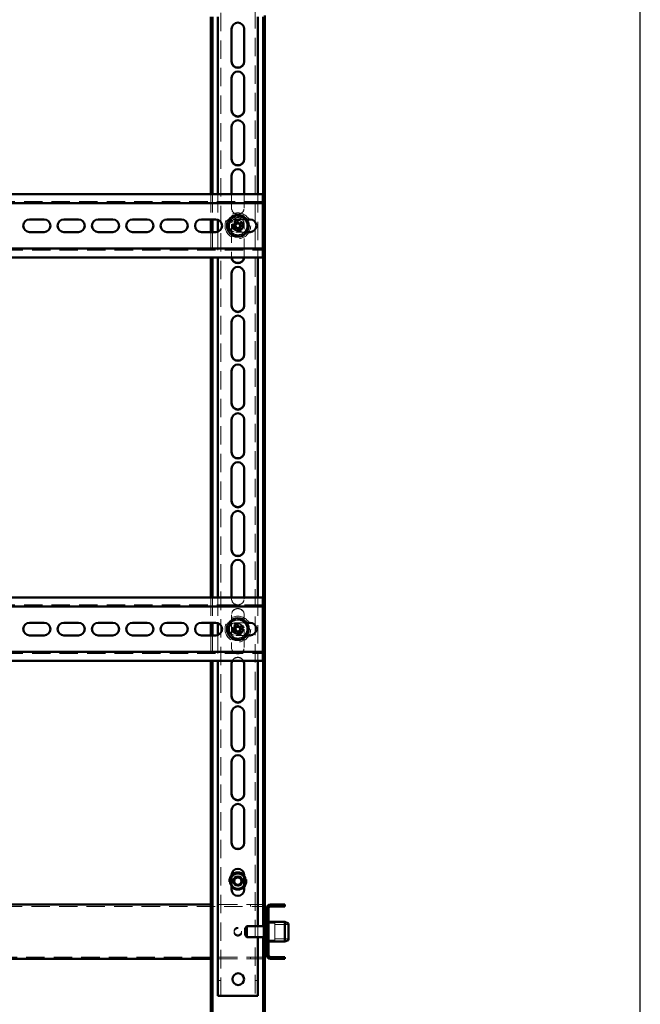
# Paper-space layout '3' of a CAD drawing. Units: millimetres. Extents: x 19 to 415, y -20 to 290.
# Drawn here: x 371 to 414, y 136 to 204 of the extents above; entities that cross this region are included whole.
import ezdxf

# ---------------------------------------------------------------- set-up
doc = ezdxf.new("R2010")
doc.units = ezdxf.units.MM
doc.linetypes.add('HIDDEN', pattern=[1.905, 1.27, -0.635])

psp = doc.layouts.new('3')

# ---------------------------------------------------------------- hatches: boundary and pattern name
at = {"linetype": 'Continuous', "lineweight": 18}
h = psp.add_hatch(dxfattribs=at)
h.set_pattern_fill('ANSI32', angle=3e-322, style=0)
edge = h.paths.add_edge_path(flags=0)
edge.add_line((389.51, 139.475), (389.51, 139.6))
edge.add_line((389.51, 139.6), (388.51, 139.6))
edge.add_arc((388.51, 139.725), 0.125, 180, 270, ccw=False)
edge.add_line((388.385, 139.725), (388.385, 142.975))
edge.add_arc((388.51, 142.975), 0.125, 90, 180, ccw=False)
edge.add_line((388.51, 143.1), (389.51, 143.1))
edge.add_line((389.51, 143.1), (389.51, 143.225))
edge.add_line((389.51, 143.225), (388.51, 143.225))
edge.add_arc((388.51, 142.975), 0.25, 90, 180)
edge.add_line((388.26, 142.975), (388.26, 139.725))
edge.add_arc((388.51, 139.725), 0.25, 180, 270)
edge.add_line((388.51, 139.475), (389.51, 139.475))

# ---------------------------------------------------------------- linework, layer by layer
at = {"color": 7, "linetype": 'Continuous', "lineweight": 25}
psp.add_line((414.093, 2.626), (414.093, 290.032), dxfattribs=at)
at = {"color": 7, "linetype": 'HIDDEN', "lineweight": 18}
for p, q in [((385.073, 136.913), (385.073, 245.038)), ((387.448, 245.038), (387.448, 136.913)), ((385.823, 203.738), (385.823, 203.756)), ((386.698, 203.756), (386.698, 203.738)), ((385.823, 200.363), (385.823, 200.381)), ((386.698, 200.381), (386.698, 200.363)), ((385.823, 196.988), (385.823, 197.006)), ((386.698, 197.006), (386.698, 196.988)), ((385.823, 193.613), (385.823, 193.631)), ((386.698, 193.631), (386.698, 193.613)), ((384.385, 192.326), (384.385, 190.576)), ((384.51, 192.326), (384.51, 190.576)), ((384.885, 192.326), (384.885, 190.549)), ((385.823, 192.326), (385.823, 191.363)), ((386.698, 191.363), (386.698, 192.326)), ((387.635, 192.326), (387.635, 187.951)), ((387.985, 191.826), (337.735, 191.826)), ((386.11, 190.576), (386.87, 190.576)), ((385.823, 190.238), (385.823, 190.256)), ((385.823, 190.238), (385.823, 187.988)), ((386.698, 190.256), (386.698, 190.238)), ((386.698, 187.988), (386.698, 190.238)), ((384.385, 189.701), (384.385, 187.951)), ((384.51, 189.701), (384.51, 187.951)), ((384.885, 189.727), (384.885, 187.951)), ((386.87, 189.701), (386.11, 189.701)), ((337.735, 188.451), (387.985, 188.451)), ((385.826, 187.951), (385.823, 188.006)), ((385.823, 187.988), (385.825, 187.951)), ((386.698, 188.006), (386.694, 187.951)), ((386.696, 187.951), (386.698, 187.988)), ((385.823, 186.863), (385.823, 186.881)), ((386.698, 186.881), (386.698, 186.863)), ((385.823, 183.488), (385.823, 183.506)), ((386.698, 183.506), (386.698, 183.488)), ((385.823, 180.113), (385.823, 180.131)), ((386.698, 180.131), (386.698, 180.113)), ((385.823, 176.738), (385.823, 176.756)), ((386.698, 176.756), (386.698, 176.738)), ((385.823, 173.363), (385.823, 173.381)), ((386.698, 173.381), (386.698, 173.363)), ((385.823, 169.988), (385.823, 170.006)), ((386.698, 170.006), (386.698, 169.988)), ((385.823, 166.613), (385.823, 166.631)), ((386.698, 166.631), (386.698, 166.613)), ((384.385, 164.451), (384.385, 162.701)), ((384.51, 164.451), (384.51, 162.701)), ((384.885, 164.451), (384.885, 162.674)), ((385.823, 164.451), (385.823, 164.363)), ((386.698, 164.363), (386.698, 164.451)), ((387.635, 164.451), (387.635, 160.076)), ((387.985, 163.951), (337.735, 163.951)), ((385.823, 163.238), (385.823, 163.256)), ((385.823, 163.238), (385.823, 160.988)), ((386.11, 162.701), (386.87, 162.701)), ((386.698, 163.256), (386.698, 163.238)), ((386.698, 160.988), (386.698, 163.238)), ((384.385, 161.826), (384.385, 160.076)), ((384.51, 161.826), (384.51, 160.076)), ((384.885, 161.852), (384.885, 160.076)), ((386.87, 161.826), (386.11, 161.826)), ((337.735, 160.576), (387.985, 160.576)), ((385.823, 159.863), (385.823, 159.881)), ((386.698, 159.881), (386.698, 159.863)), ((385.823, 156.488), (385.823, 156.506)), ((386.698, 156.506), (386.698, 156.488)), ((385.823, 153.113), (385.823, 153.131)), ((386.698, 153.131), (386.698, 153.113)), ((385.823, 149.738), (385.823, 149.756)), ((386.698, 149.756), (386.698, 149.738)), ((337.698, 143.1), (388.135, 143.1)), ((388.135, 143.225), (384.385, 143.225)), ((387.135, 143.225), (387.135, 143.1)), ((388.385, 142.975), (388.26, 142.975)), ((388.51, 143.1), (388.51, 143.225)), ((387.635, 141.725), (387.635, 140.975)), ((388.01, 140.975), (388.01, 141.725)), ((388.81, 141.944), (388.185, 141.944)), ((388.185, 140.881), (388.185, 141.819)), ((388.223, 140.881), (388.223, 141.819)), ((388.385, 142.1), (388.26, 142.1)), ((388.385, 142.037), (388.26, 142.037)), ((388.81, 140.824), (388.81, 141.944)), ((389.76, 141.85), (388.81, 141.85)), ((388.385, 141.412), (388.26, 141.412)), ((388.26, 141.287), (388.385, 141.287)), ((388.185, 140.756), (388.81, 140.756)), ((388.26, 140.662), (388.385, 140.662)), ((388.26, 140.6), (388.385, 140.6)), ((388.81, 140.85), (389.76, 140.85)), ((388.81, 140.756), (388.81, 140.824)), ((388.135, 139.6), (337.698, 139.6)), ((387.135, 139.6), (387.135, 139.475)), ((388.385, 139.725), (388.26, 139.725)), ((388.51, 139.6), (388.51, 139.475)), ((388.135, 139.475), (384.385, 139.475)), ((385.073, 137.976), (384.885, 137.976)), ((387.635, 137.976), (387.448, 137.976))]:
    psp.add_line(p, q, dxfattribs=at)
at = {"color": 7, "linetype": 'Continuous', "lineweight": 50}
for p, q in [((384.385, 204.567), (384.385, 192.326)), ((384.51, 204.567), (384.51, 192.326)), ((384.885, 204.567), (384.885, 192.326)), ((387.635, 204.567), (387.635, 192.326)), ((388.01, 141.725), (388.01, 204.567)), ((388.135, 141.819), (388.135, 204.676)), ((385.823, 203.738), (385.823, 201.488)), ((386.698, 201.488), (386.698, 203.738)), ((385.823, 200.363), (385.823, 198.113)), ((386.698, 198.113), (386.698, 200.363)), ((385.823, 196.988), (385.823, 194.738)), ((386.698, 194.738), (386.698, 196.988)), ((385.823, 193.613), (385.823, 192.326)), ((386.698, 192.326), (386.698, 193.613)), ((387.985, 192.326), (345.935, 192.326)), ((387.985, 191.951), (387.985, 192.326)), ((387.985, 191.951), (387.985, 191.701)), ((387.985, 191.701), (345.935, 191.701)), ((387.985, 191.576), (387.985, 191.701)), ((387.985, 191.576), (387.985, 188.701)), ((371.86, 190.576), (372.86, 190.576)), ((374.235, 190.576), (375.235, 190.576)), ((376.61, 190.576), (377.61, 190.576)), ((378.985, 190.576), (379.985, 190.576)), ((381.36, 190.576), (382.36, 190.576)), ((383.735, 190.576), (384.735, 190.576)), ((384.385, 190.576), (384.385, 189.701)), ((384.51, 190.576), (384.51, 189.701)), ((384.885, 190.549), (384.885, 189.727)), ((386.87, 190.576), (387.11, 190.576)), ((386.072, 190.156), (385.869, 190.072)), ((385.937, 189.908), (386.14, 189.992)), ((386.03, 190.461), (386.114, 190.259)), ((386.039, 190.142), (386.107, 189.978)), ((386.265, 190.36), (386.101, 190.292)), ((386.278, 190.327), (386.194, 190.529)), ((386.242, 189.95), (386.326, 189.747)), ((386.256, 189.916), (386.42, 189.984)), ((386.584, 190.368), (386.381, 190.284)), ((386.49, 189.815), (386.406, 190.018)), ((386.482, 190.134), (386.414, 190.298)), ((386.449, 190.12), (386.652, 190.204)), ((372.86, 189.701), (371.86, 189.701)), ((375.235, 189.701), (374.235, 189.701)), ((377.61, 189.701), (376.61, 189.701)), ((379.985, 189.701), (378.985, 189.701)), ((382.36, 189.701), (381.36, 189.701)), ((384.735, 189.701), (383.735, 189.701)), ((387.11, 189.701), (386.87, 189.701)), ((345.935, 188.576), (387.985, 188.576)), ((387.985, 188.576), (387.985, 188.701)), ((387.985, 188.576), (387.985, 188.326)), ((345.935, 187.951), (387.985, 187.951)), ((384.385, 187.951), (384.385, 164.451)), ((384.51, 187.951), (384.51, 164.451)), ((384.885, 187.951), (384.885, 164.451)), ((387.635, 187.951), (387.635, 164.451)), ((387.985, 187.951), (387.985, 188.326)), ((385.823, 186.863), (385.823, 184.613)), ((386.698, 184.613), (386.698, 186.863)), ((385.823, 183.488), (385.823, 181.238)), ((386.698, 181.238), (386.698, 183.488)), ((385.823, 180.113), (385.823, 177.863)), ((386.698, 177.863), (386.698, 180.113)), ((385.823, 176.738), (385.823, 174.488)), ((386.698, 174.488), (386.698, 176.738)), ((385.823, 173.363), (385.823, 171.113)), ((386.698, 171.113), (386.698, 173.363)), ((385.823, 169.988), (385.823, 167.738)), ((386.698, 167.738), (386.698, 169.988)), ((385.823, 166.613), (385.823, 164.451)), ((386.698, 164.451), (386.698, 166.613)), ((387.985, 164.451), (345.935, 164.451)), ((387.985, 164.076), (387.985, 164.451)), ((387.985, 164.076), (387.985, 163.826)), ((387.985, 163.826), (345.935, 163.826)), ((387.985, 163.701), (387.985, 163.826)), ((387.985, 163.701), (387.985, 160.826)), ((371.86, 162.701), (372.86, 162.701)), ((374.235, 162.701), (375.235, 162.701)), ((376.61, 162.701), (377.61, 162.701)), ((378.985, 162.701), (379.985, 162.701)), ((381.36, 162.701), (382.36, 162.701)), ((383.735, 162.701), (384.735, 162.701)), ((384.385, 162.701), (384.385, 161.826)), ((384.51, 162.701), (384.51, 161.826)), ((384.885, 162.674), (384.885, 161.852)), ((386.278, 162.452), (386.194, 162.654)), ((386.87, 162.701), (387.11, 162.701)), ((386.072, 162.281), (385.869, 162.197)), ((385.937, 162.033), (386.14, 162.117)), ((386.03, 162.586), (386.114, 162.384)), ((386.039, 162.267), (386.107, 162.103)), ((386.265, 162.485), (386.101, 162.417)), ((386.242, 162.075), (386.326, 161.872)), ((386.256, 162.041), (386.42, 162.109)), ((386.584, 162.493), (386.381, 162.409)), ((386.49, 161.94), (386.406, 162.143)), ((386.482, 162.259), (386.414, 162.423)), ((386.449, 162.245), (386.652, 162.329)), ((372.86, 161.826), (371.86, 161.826)), ((375.235, 161.826), (374.235, 161.826)), ((377.61, 161.826), (376.61, 161.826)), ((379.985, 161.826), (378.985, 161.826)), ((382.36, 161.826), (381.36, 161.826)), ((384.735, 161.826), (383.735, 161.826)), ((387.11, 161.826), (386.87, 161.826)), ((345.935, 160.701), (387.985, 160.701)), ((387.985, 160.701), (387.985, 160.826)), ((387.985, 160.701), (387.985, 160.451)), ((345.935, 160.076), (387.985, 160.076)), ((384.385, 160.076), (384.385, 135.751)), ((384.51, 160.076), (384.51, 135.751)), ((384.885, 160.076), (384.885, 136.913)), ((387.635, 160.076), (387.635, 141.725)), ((387.985, 160.076), (387.985, 160.451)), ((385.823, 159.863), (385.823, 157.613)), ((386.698, 157.613), (386.698, 159.863)), ((385.823, 156.488), (385.823, 154.238)), ((386.698, 154.238), (386.698, 156.488)), ((385.823, 153.113), (385.823, 150.863)), ((386.698, 150.863), (386.698, 153.113)), ((385.823, 149.738), (385.823, 147.488)), ((386.698, 147.488), (386.698, 149.738)), ((385.823, 145.263), (385.823, 144.263)), ((386.698, 144.263), (386.698, 145.263)), ((384.385, 143.225), (341.335, 143.225)), ((388.135, 142.975), (388.26, 142.975)), ((388.26, 142.975), (388.26, 139.725)), ((388.385, 142.975), (388.385, 139.725)), ((389.51, 143.225), (388.51, 143.225)), ((389.51, 143.1), (388.51, 143.1)), ((389.51, 143.225), (389.51, 143.1)), ((386.885, 141.725), (386.76, 141.6)), ((386.76, 141.1), (386.76, 141.6)), ((388.135, 141.725), (386.885, 141.725)), ((386.885, 140.975), (386.885, 141.725)), ((388.26, 141.819), (388.135, 141.819)), ((388.135, 140.881), (388.135, 141.819)), ((388.223, 142.1), (388.185, 142.1)), ((388.185, 141.819), (388.185, 142.1)), ((388.26, 142.062), (388.223, 142.1)), ((388.223, 141.819), (388.223, 142.1)), ((389.51, 142.037), (388.385, 142.037)), ((389.76, 141.926), (389.51, 142.037)), ((389.51, 140.662), (389.51, 142.037)), ((389.76, 141.926), (389.76, 140.774)), ((386.76, 141.1), (386.885, 140.975)), ((386.885, 140.975), (388.135, 140.975)), ((387.635, 140.975), (387.635, 136.913)), ((388.01, 135.751), (388.01, 140.975)), ((388.135, 140.881), (388.26, 140.881)), ((388.135, 135.751), (388.135, 140.881)), ((388.185, 140.686), (388.185, 140.881)), ((388.223, 140.686), (388.223, 140.881)), ((388.185, 140.6), (388.185, 140.686)), ((388.185, 140.6), (388.223, 140.6)), ((388.223, 140.6), (388.223, 140.686)), ((388.223, 140.6), (388.26, 140.637)), ((388.385, 140.662), (389.51, 140.662)), ((389.51, 140.662), (389.76, 140.774)), ((388.26, 139.725), (388.135, 139.725)), ((388.51, 139.6), (389.51, 139.6)), ((389.51, 139.6), (389.51, 139.475)), ((384.385, 139.475), (341.335, 139.475)), ((388.51, 139.475), (389.51, 139.475)), ((385.198, 136.913), (384.885, 136.913)), ((385.198, 136.913), (387.323, 136.913)), ((387.635, 136.913), (387.323, 136.913))]:
    psp.add_line(p, q, dxfattribs=at)
at = {"color": 7, "linetype": 'HIDDEN', "lineweight": 18}
for centre, radius in [((386.26, 190.138), 0.887), ((386.26, 190.138), 0.375), ((386.26, 190.138), 0.312), ((386.26, 162.263), 0.888), ((386.26, 162.263), 0.375), ((386.26, 162.263), 0.312), ((386.26, 144.85), 0.625), ((386.26, 144.85), 0.614), ((386.26, 144.85), 0.558), ((386.26, 144.85), 0.344), ((386.26, 141.387), 0.263), ((386.26, 141.312), 0.263)]:
    psp.add_circle(centre, radius, dxfattribs=at)
at = {"color": 7, "linetype": 'Continuous', "lineweight": 50}
for centre, radius in [((386.26, 190.138), 0.75), ((386.26, 162.263), 0.75), ((386.26, 144.85), 0.312), ((386.26, 144.85), 0.25), ((386.285, 138.069), 0.406)]:
    psp.add_circle(centre, radius, dxfattribs=at)
at = {"color": 7, "linetype": 'HIDDEN', "lineweight": 18}
for centre, radius, start, end in [((386.26, 203.756), 0.438, 0, 180), ((386.26, 200.381), 0.438, 0, 180), ((386.26, 197.006), 0.438, 0, 180), ((386.26, 193.631), 0.438, 0, 180), ((386.26, 191.381), 0.438, 180, 0), ((386.26, 191.363), 0.438, 180, 0), ((386.11, 190.138), 0.438, 90, 270), ((386.26, 190.138), 0.625, 97.47733, 157.47733), ((386.26, 190.256), 0.438, 0, 180), ((386.26, 190.238), 0.438, 0, 180), ((386.26, 190.138), 0.625, 37.47733, 97.47733), ((386.26, 190.138), 0.625, 157.47733, 217.47733), ((386.26, 190.138), 0.375, 157.47733, 202.50114), ((386.26, 190.138), 0.375, 292.50114, 157.47733), ((386.26, 190.138), 0.625, 277.47733, 337.47733), ((386.26, 190.138), 0.625, 337.47733, 37.47733), ((386.26, 190.138), 0.625, 217.47733, 277.47733), ((386.26, 186.881), 0.438, 0, 180), ((386.26, 183.506), 0.438, 0, 180), ((386.26, 180.131), 0.438, 0, 180), ((386.26, 176.756), 0.438, 0, 180), ((386.26, 173.381), 0.438, 0, 180), ((386.26, 170.006), 0.438, 0, 180), ((386.26, 166.631), 0.438, 0, 180), ((386.26, 164.381), 0.438, 180, 0), ((386.26, 164.363), 0.438, 180, 0), ((386.26, 163.256), 0.438, 0, 180), ((386.26, 163.238), 0.438, 0, 180), ((386.11, 162.263), 0.438, 90, 270), ((386.26, 162.263), 0.625, 97.47733, 157.47733), ((386.26, 162.263), 0.375, 292.50114, 157.47733), ((386.26, 162.263), 0.625, 37.47733, 97.47733), ((386.26, 162.263), 0.625, 337.47733, 37.47733), ((386.26, 162.263), 0.625, 157.47733, 217.47733), ((386.26, 162.263), 0.375, 157.47733, 202.50114), ((386.26, 162.263), 0.625, 277.47733, 337.47733), ((386.26, 162.263), 0.625, 217.47733, 277.47733), ((386.26, 161.006), 0.438, 180, 0), ((386.26, 160.988), 0.438, 180, 0), ((386.26, 159.881), 0.438, 0, 180), ((386.26, 159.863), 0.438, 29.05928, 150.94072), ((386.26, 156.506), 0.438, 0, 180), ((386.26, 153.131), 0.438, 0, 180), ((386.26, 149.756), 0.438, 0, 180), ((386.26, 144.85), 0.594, 137.4631, 222.5369), ((386.26, 144.85), 0.562, 141.05756, 180), ((386.26, 144.85), 0.526, 146.21112, 180), ((386.26, 144.85), 0.594, 0, 42.5369), ((386.26, 144.85), 0.562, 321.05756, 38.94244), ((386.26, 144.85), 0.526, 326.21112, 33.78888), ((386.26, 144.85), 0.563, 180, 218.94244), ((386.26, 144.85), 0.526, 180, 213.78888), ((386.26, 144.85), 0.594, 317.4631, 0)]:
    psp.add_arc(centre, radius, start, end, dxfattribs=at)
at = {"color": 7, "linetype": 'Continuous', "lineweight": 50}
for centre, radius, start, end in [((386.26, 203.738), 0.438, 0, 180), ((386.26, 201.506), 0.438, 180, 0), ((386.26, 201.488), 0.438, 180, 0), ((386.26, 200.363), 0.438, 0, 180), ((386.26, 198.131), 0.438, 180, 0), ((386.26, 198.113), 0.438, 180, 0), ((386.26, 196.988), 0.438, 0, 180), ((386.26, 194.756), 0.438, 180, 0), ((386.26, 194.738), 0.438, 180, 0), ((386.26, 193.613), 0.438, 0, 180), ((371.86, 190.138), 0.438, 90, 270), ((372.86, 190.138), 0.438, 270, 90), ((374.235, 190.138), 0.438, 90, 270), ((375.235, 190.138), 0.438, 270, 90), ((376.61, 190.138), 0.438, 90, 270), ((377.61, 190.138), 0.438, 270, 90), ((378.985, 190.138), 0.438, 90, 270), ((379.985, 190.138), 0.438, 270, 90), ((381.36, 190.138), 0.438, 90, 270), ((382.36, 190.138), 0.438, 270, 90), ((383.735, 190.138), 0.438, 90, 270), ((384.735, 190.138), 0.438, 270, 90), ((387.11, 190.138), 0.438, 270, 90), ((388.459, 191.049), 2.768, 200.66371, 204.33857), ((387.171, 187.939), 2.768, 110.66371, 114.33857), ((386.26, 190.138), 0.189, 140.46004, 174.54224), ((386.26, 190.138), 0.16, 168.82686, 236.17542), ((386.26, 190.138), 0.16, 146.17542, 168.82686), ((386.26, 190.138), 0.16, 78.82686, 146.17542), ((386.26, 190.138), 0.189, 230.46004, 264.54224), ((386.26, 190.138), 0.16, 236.17542, 258.82686), ((386.26, 190.138), 0.16, 258.82686, 326.17542), ((386.26, 190.138), 0.189, 50.46004, 84.54224), ((386.26, 190.138), 0.16, 56.17542, 78.82686), ((386.26, 190.138), 0.16, 348.82686, 56.17542), ((386.26, 190.138), 0.16, 326.17542, 348.82686), ((386.26, 190.138), 0.189, 320.46004, 354.54224), ((384.062, 189.227), 2.768, 20.66371, 24.33857), ((385.35, 192.337), 2.768, 290.66371, 294.33857), ((386.26, 187.988), 0.438, 184.9171, 355.0829), ((386.26, 188.006), 0.438, 187.28044, 352.71956), ((386.26, 186.863), 0.438, 0, 180), ((386.26, 184.631), 0.438, 180, 0), ((386.26, 184.613), 0.438, 180, 360), ((386.26, 183.488), 0.438, 0, 180), ((386.26, 181.256), 0.438, 180, 0), ((386.26, 181.238), 0.438, 180, 0), ((386.26, 180.113), 0.438, 360, 180), ((386.26, 177.881), 0.438, 180, 0), ((386.26, 177.863), 0.438, 180, 0), ((386.26, 176.738), 0.438, 0, 180), ((386.26, 174.506), 0.438, 180, 0), ((386.26, 174.488), 0.438, 180, 360), ((386.26, 173.363), 0.438, 360, 180), ((386.26, 171.131), 0.438, 180, 0), ((386.26, 171.113), 0.438, 180, 0), ((386.26, 169.988), 0.438, 0, 180), ((386.26, 167.756), 0.438, 180, 0), ((386.26, 167.738), 0.438, 180, 0), ((386.26, 166.613), 0.438, 0, 180), ((371.86, 162.263), 0.438, 90, 270), ((372.86, 162.263), 0.438, 270, 90), ((374.235, 162.263), 0.438, 90, 270), ((375.235, 162.263), 0.438, 270, 90), ((376.61, 162.263), 0.438, 90, 270), ((377.61, 162.263), 0.438, 270, 90), ((378.985, 162.263), 0.438, 90, 270), ((379.985, 162.263), 0.438, 270, 90), ((381.36, 162.263), 0.438, 90, 270), ((382.36, 162.263), 0.438, 270, 90), ((383.735, 162.263), 0.438, 90, 270), ((384.735, 162.263), 0.438, 270, 90), ((387.171, 160.064), 2.768, 110.66371, 114.33857), ((387.11, 162.263), 0.438, 270, 90), ((388.459, 163.174), 2.768, 200.66371, 204.33857), ((386.26, 162.263), 0.189, 140.46004, 174.54224), ((386.26, 162.263), 0.16, 168.82686, 236.17542), ((386.26, 162.263), 0.16, 146.17542, 168.82686), ((386.26, 162.263), 0.16, 78.82686, 146.17542), ((386.26, 162.263), 0.189, 230.46004, 264.54224), ((386.26, 162.263), 0.16, 236.17542, 258.82686), ((386.26, 162.263), 0.16, 258.82686, 326.17542), ((386.26, 162.263), 0.189, 50.46004, 84.54224), ((386.26, 162.263), 0.16, 56.17542, 78.82686), ((386.26, 162.263), 0.16, 348.82686, 56.17542), ((386.26, 162.263), 0.16, 326.17542, 348.82686), ((386.26, 162.263), 0.189, 320.46004, 354.54224), ((384.062, 161.352), 2.768, 20.66371, 24.33857), ((385.35, 164.462), 2.768, 290.66371, 294.33857), ((386.26, 159.863), 0.438, 150.94072, 180), ((386.26, 159.863), 0.438, 0, 29.05928), ((386.26, 157.631), 0.438, 180, 0), ((386.26, 157.613), 0.438, 180, 0), ((386.26, 156.488), 0.438, 0, 180), ((386.26, 154.256), 0.438, 180, 0), ((386.26, 154.238), 0.438, 180, 0), ((386.26, 153.113), 0.438, 0, 180), ((386.26, 150.881), 0.438, 180, 0), ((386.26, 150.863), 0.438, 180, 0), ((386.26, 149.738), 0.438, 0, 180), ((386.26, 147.506), 0.438, 180, 0), ((386.26, 147.488), 0.438, 180, 0), ((386.26, 145.263), 0.438, 0, 180), ((386.26, 144.85), 0.594, 42.5369, 137.4631), ((386.26, 144.85), 0.562, 38.94244, 141.05756), ((386.26, 144.85), 0.526, 33.78888, 146.21112), ((386.26, 144.85), 0.526, 213.78888, 326.21112), ((386.26, 144.85), 0.563, 218.94244, 321.05756), ((386.26, 144.85), 0.594, 222.5369, 317.4631), ((386.26, 144.263), 0.438, 180, 0), ((388.51, 142.975), 0.25, 90, 180), ((388.51, 142.975), 0.125, 90, 180), ((388.51, 139.725), 0.25, 180, 270), ((388.51, 139.725), 0.125, 180, 270)]:
    psp.add_arc(centre, radius, start, end, dxfattribs=at)
at = {"color": 7, "linetype": 'HIDDEN', "lineweight": 18}
for points, knots in [([(385.545, 190.044), (385.567, 190.099), (385.612, 190.207), (385.682, 190.374), (385.752, 190.543), (385.798, 190.655), (385.821, 190.711)], [0, 0, 0, 0, 0.246127, 0.492132, 0.745998, 1, 1, 1, 1]), ([(385.799, 190.74), (385.799, 190.74), (385.802, 190.736), (385.808, 190.728), (385.815, 190.718), (385.82, 190.712), (385.821, 190.711), (385.821, 190.711)], [0, 0, 0, 0, 0.007914, 0.267535, 0.528603, 0.763816, 1, 1, 1, 1]), ([(385.821, 190.711), (385.88, 190.718), (385.996, 190.734), (386.175, 190.757), (386.356, 190.781), (386.477, 190.797), (386.537, 190.805)], [0, 0, 0, 0, 0.2461272, 0.4921318, 0.7459978, 1, 1, 1, 1]), ([(386.537, 190.805), (386.537, 190.805), (386.537, 190.806), (386.541, 190.814), (386.545, 190.824), (386.549, 190.834), (386.551, 190.838), (386.551, 190.839)], [0, 0, 0, 0, 0.236184, 0.471397, 0.732465, 0.992086, 1, 1, 1, 1]), ([(386.537, 190.805), (386.573, 190.758), (386.644, 190.665), (386.754, 190.521), (386.865, 190.377), (386.939, 190.28), (386.976, 190.232)], [0, 0, 0, 0, 0.246127, 0.492132, 0.745998, 1, 1, 1, 1]), ([(385.509, 190.039), (385.509, 190.039), (385.514, 190.04), (385.524, 190.041), (385.535, 190.043), (385.543, 190.044), (385.544, 190.044), (385.545, 190.044)], [0, 0, 0, 0, 0.007914, 0.267535, 0.528603, 0.763816, 1, 1, 1, 1]), ([(385.984, 189.471), (385.948, 189.518), (385.877, 189.612), (385.767, 189.755), (385.656, 189.9), (385.582, 189.996), (385.545, 190.044)], [0, 0, 0, 0, 0.246127, 0.492132, 0.745998, 1, 1, 1, 1]), ([(386.976, 190.232), (386.953, 190.178), (386.908, 190.069), (386.839, 189.902), (386.769, 189.734), (386.723, 189.621), (386.7, 189.565)], [0, 0, 0, 0, 0.246127, 0.492132, 0.745998, 1, 1, 1, 1]), ([(386.976, 190.232), (386.977, 190.232), (386.978, 190.232), (386.986, 190.233), (386.997, 190.235), (387.007, 190.236), (387.012, 190.237), (387.012, 190.237)], [0, 0, 0, 0, 0.236184, 0.471397, 0.732465, 0.992086, 1, 1, 1, 1]), ([(385.97, 189.438), (385.97, 189.438), (385.972, 189.443), (385.976, 189.452), (385.98, 189.463), (385.983, 189.47), (385.984, 189.471), (385.984, 189.471)], [0, 0, 0, 0, 0.007914, 0.267535, 0.528603, 0.763816, 1, 1, 1, 1]), ([(386.7, 189.565), (386.641, 189.558), (386.524, 189.542), (386.346, 189.519), (386.165, 189.495), (386.044, 189.479), (385.984, 189.471)], [0, 0, 0, 0, 0.246127, 0.492132, 0.745998, 1, 1, 1, 1]), ([(386.7, 189.565), (386.7, 189.565), (386.701, 189.564), (386.705, 189.558), (386.712, 189.549), (386.718, 189.541), (386.722, 189.536), (386.722, 189.536)], [0, 0, 0, 0, 0.236184, 0.471397, 0.732465, 0.992086, 1, 1, 1, 1]), ([(385.545, 162.169), (385.567, 162.224), (385.612, 162.332), (385.682, 162.499), (385.752, 162.668), (385.798, 162.78), (385.821, 162.836)], [0, 0, 0, 0, 0.246127, 0.492132, 0.745998, 1, 1, 1, 1]), ([(385.799, 162.865), (385.799, 162.865), (385.802, 162.861), (385.808, 162.853), (385.815, 162.843), (385.82, 162.837), (385.821, 162.836), (385.821, 162.836)], [0, 0, 0, 0, 0.007914, 0.267535, 0.528603, 0.763816, 1, 1, 1, 1]), ([(385.821, 162.836), (385.88, 162.843), (385.996, 162.859), (386.175, 162.882), (386.356, 162.906), (386.477, 162.922), (386.537, 162.93)], [0, 0, 0, 0, 0.246127, 0.492132, 0.745998, 1, 1, 1, 1]), ([(386.537, 162.93), (386.537, 162.93), (386.537, 162.931), (386.541, 162.939), (386.545, 162.949), (386.549, 162.959), (386.551, 162.963), (386.551, 162.964)], [0, 0, 0, 0, 0.236184, 0.471397, 0.732465, 0.992086, 1, 1, 1, 1]), ([(386.537, 162.93), (386.573, 162.883), (386.644, 162.79), (386.754, 162.646), (386.865, 162.502), (386.939, 162.405), (386.976, 162.357)], [0, 0, 0, 0, 0.246127, 0.492132, 0.745998, 1, 1, 1, 1]), ([(385.509, 162.164), (385.509, 162.164), (385.514, 162.165), (385.524, 162.166), (385.535, 162.168), (385.543, 162.169), (385.544, 162.169), (385.545, 162.169)], [0, 0, 0, 0, 0.007914, 0.267535, 0.528603, 0.763816, 1, 1, 1, 1]), ([(385.984, 161.596), (385.948, 161.643), (385.877, 161.737), (385.767, 161.88), (385.656, 162.025), (385.582, 162.121), (385.545, 162.169)], [0, 0, 0, 0, 0.246127, 0.492132, 0.745998, 1, 1, 1, 1]), ([(386.976, 162.357), (386.953, 162.303), (386.908, 162.194), (386.839, 162.027), (386.769, 161.859), (386.723, 161.746), (386.7, 161.69)], [0, 0, 0, 0, 0.246127, 0.492132, 0.745998, 1, 1, 1, 1]), ([(386.976, 162.357), (386.977, 162.357), (386.978, 162.357), (386.986, 162.358), (386.997, 162.36), (387.007, 162.361), (387.012, 162.362), (387.012, 162.362)], [0, 0, 0, 0, 0.236184, 0.471397, 0.732465, 0.992086, 1, 1, 1, 1]), ([(385.97, 161.563), (385.97, 161.563), (385.972, 161.568), (385.976, 161.577), (385.98, 161.588), (385.983, 161.595), (385.984, 161.596), (385.984, 161.596)], [0, 0, 0, 0, 0.007914, 0.267535, 0.528603, 0.763816, 1, 1, 1, 1]), ([(386.7, 161.69), (386.641, 161.683), (386.524, 161.667), (386.346, 161.644), (386.165, 161.62), (386.044, 161.604), (385.984, 161.596)], [0, 0, 0, 0, 0.2461272, 0.4921318, 0.7459978, 1, 1, 1, 1]), ([(386.7, 161.69), (386.7, 161.69), (386.701, 161.689), (386.705, 161.683), (386.712, 161.674), (386.718, 161.666), (386.722, 161.661), (386.722, 161.661)], [0, 0, 0, 0, 0.236184, 0.471397, 0.732465, 0.992086, 1, 1, 1, 1])]:
    psp.add_open_spline(points, degree=3, knots=knots, dxfattribs=at)
at = {"color": 7, "linetype": 'Continuous', "lineweight": 50}
for points, knots in [([(386.103, 190.169), (386.103, 190.169), (386.093, 190.165), (386.083, 190.161), (386.073, 190.157), (386.072, 190.156)], [0, 0, 0, 0, 0.0582091, 0.8872294, 1, 1, 1, 1]), ([(386.114, 190.259), (386.115, 190.257), (386.119, 190.248), (386.123, 190.237), (386.127, 190.228), (386.127, 190.227)], [0, 0, 0, 0, 0.112771, 0.941791, 1, 1, 1, 1]), ([(386.14, 189.992), (386.141, 189.993), (386.151, 189.997), (386.161, 190.001), (386.171, 190.005), (386.171, 190.005)], [0, 0, 0, 0, 0.1127706, 0.9417909, 1, 1, 1, 1]), ([(386.229, 189.981), (386.23, 189.98), (386.234, 189.971), (386.238, 189.96), (386.242, 189.951), (386.242, 189.95)], [0, 0, 0, 0, 0.058209, 0.887229, 1, 1, 1, 1]), ([(386.291, 190.295), (386.291, 190.296), (386.287, 190.305), (386.283, 190.316), (386.279, 190.325), (386.278, 190.327)], [0, 0, 0, 0, 0.058209, 0.887229, 1, 1, 1, 1]), ([(386.381, 190.284), (386.38, 190.284), (386.37, 190.28), (386.36, 190.275), (386.35, 190.271), (386.35, 190.271)], [0, 0, 0, 0, 0.112771, 0.941791, 1, 1, 1, 1]), ([(386.406, 190.018), (386.406, 190.019), (386.402, 190.028), (386.398, 190.039), (386.394, 190.048), (386.393, 190.049)], [0, 0, 0, 0, 0.112771, 0.941791, 1, 1, 1, 1]), ([(386.417, 190.107), (386.418, 190.107), (386.428, 190.111), (386.438, 190.116), (386.448, 190.12), (386.449, 190.12)], [0, 0, 0, 0, 0.058209, 0.887229, 1, 1, 1, 1]), ([(386.103, 162.294), (386.103, 162.294), (386.093, 162.29), (386.083, 162.286), (386.073, 162.282), (386.072, 162.281)], [0, 0, 0, 0, 0.0582091, 0.8872294, 1, 1, 1, 1]), ([(386.114, 162.384), (386.115, 162.382), (386.119, 162.373), (386.123, 162.362), (386.127, 162.353), (386.127, 162.352)], [0, 0, 0, 0, 0.112771, 0.941791, 1, 1, 1, 1]), ([(386.14, 162.117), (386.141, 162.118), (386.151, 162.122), (386.161, 162.126), (386.171, 162.13), (386.171, 162.13)], [0, 0, 0, 0, 0.112771, 0.941791, 1, 1, 1, 1]), ([(386.229, 162.106), (386.23, 162.105), (386.234, 162.096), (386.238, 162.085), (386.242, 162.076), (386.242, 162.075)], [0, 0, 0, 0, 0.058209, 0.887229, 1, 1, 1, 1]), ([(386.291, 162.42), (386.291, 162.421), (386.287, 162.43), (386.283, 162.441), (386.279, 162.45), (386.278, 162.452)], [0, 0, 0, 0, 0.058209, 0.887229, 1, 1, 1, 1]), ([(386.381, 162.409), (386.38, 162.409), (386.37, 162.405), (386.36, 162.4), (386.35, 162.396), (386.35, 162.396)], [0, 0, 0, 0, 0.112771, 0.941791, 1, 1, 1, 1]), ([(386.406, 162.143), (386.406, 162.144), (386.402, 162.153), (386.398, 162.164), (386.394, 162.173), (386.393, 162.174)], [0, 0, 0, 0, 0.1127706, 0.9417909, 1, 1, 1, 1]), ([(386.417, 162.232), (386.418, 162.232), (386.428, 162.236), (386.438, 162.241), (386.448, 162.245), (386.449, 162.245)], [0, 0, 0, 0, 0.0582091, 0.8872294, 1, 1, 1, 1])]:
    psp.add_open_spline(points, degree=3, knots=knots, dxfattribs=at)

doc.saveas('drawing.dxf')
